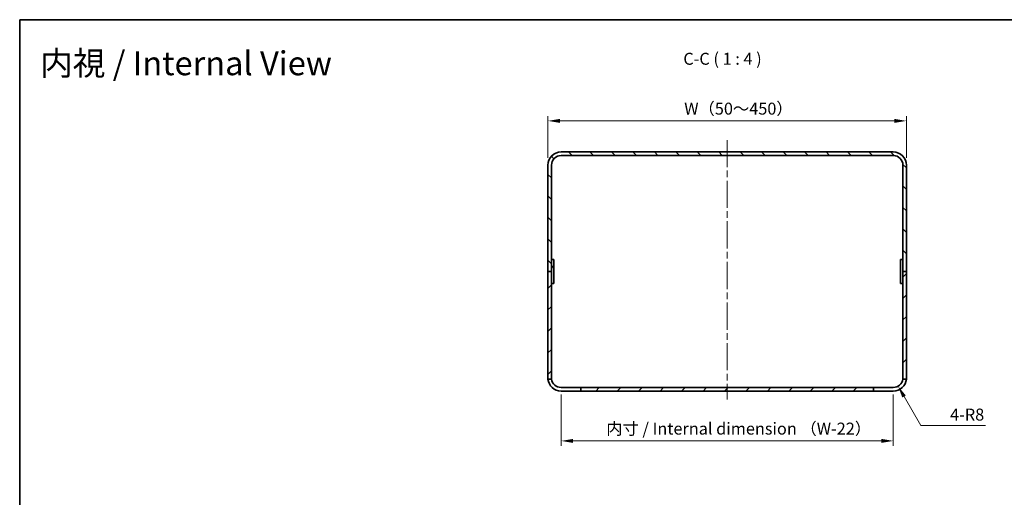
# Model space of a CAD drawing. Units: millimetres. Extents: x 58 to 5953, y 32 to 1156.
# Drawn here: x 3206 to 4030, y 756 to 1156 of the extents above; entities that cross this region are included whole.
import ezdxf

# ---------------------------------------------------------------- set-up
doc = ezdxf.new("R2010")
doc.units = ezdxf.units.MM
doc.header["$LTSCALE"] = 4
doc.linetypes.add('CHAIN', pattern=[0.3543, 0.2362, -0.0295, 0.0591, -0.0295])
doc.layers.get('Defpoints').update_dxf_attribs({"lineweight": 25})
for name, color, linetype, lineweight in [('Border (ISO)', 7, 'Continuous', 35), ('Centerline (ISO)', 131, 'Continuous', 18), ('Dimension (ISO)', 7, 'Continuous', 18), ('Dimension (ISO) @ 1', 7, 'Continuous', 18), ('Hatch (ISO)', 1, 'Continuous', 18), ('Symbol (ISO) @ 1', 7, 'Continuous', 18), ('Visible (ISO)', 7, 'Continuous', 35)]:
    doc.layers.add(name, color=color, linetype=linetype, lineweight=lineweight)
doc.styles.add('Note Text (TK)', font='txt')
doc.dimstyles.new('Default - Method 1b (TK)', dxfattribs={"dimscale": 4, "dimtxt": 2.5, "dimasz": 2.5, "dimexe": 1, "dimexo": 1.5, "dimgap": 1, "dimtad": 1, "dimtoh": 1, "dimrnd": 1e-08, "dimdsep": 46, "dimtxsty": 'Note Text (TK)', "dimcen": 0.09, "dimdle": 5, "dimclrd": 100, "dimclre": 100, "dimclrt": 7, "dimadec": 1, "dimazin": 1, "dimtfac": 1, "dimtmove": 0, "dimatfit": 3, "dimfxl": 1, "dimtolj": 1, "dimlwd": -1, "dimlwe": -1, "dimarcsym": 0})

# ---------------------------------------------------------------- blocks, each defined once
blk = doc.blocks.new('図面枠 tk図枠')
at = {"layer": 'Border (ISO)'}
for q in [(405.5, 289), (14.5, 8)]:
    blk.add_line((14.5, 289), q, dxfattribs=at)
blk = doc.blocks.new('*D63')
at = {"layer": 'Defpoints', "color": 0}
for p in [(3948.05, 1071.34), (3648.05, 1034.33), (3948.05, 1034.33)]:
    blk.add_point(p, dxfattribs=at)
at = {"layer": 'Dimension (ISO)', "color": 100}
for p, q in [((3648.05, 1040.33), (3648.05, 1075.34)), ((3658.05, 1071.34), (3938.05, 1071.34)), ((3948.05, 1040.33), (3948.05, 1075.34))]:
    blk.add_line(p, q, dxfattribs=at)
for points in [[(3658.05, 1073.01), (3658.05, 1069.67), (3648.05, 1071.34)], [(3938.05, 1073.01), (3938.05, 1069.67), (3948.05, 1071.34)]]:
    blk.add_solid(points, dxfattribs=at)
at = {"layer": 'Dimension (ISO)', "color": 7, "insert": (3759.04, 1081.59), "char_height": 10, "attachment_point": 4, "style": 'Note Text (TK)'}
blk.add_mtext('\\A1; W（50～450）', dxfattribs=at)
blk = doc.blocks.new('*D64')
at = {"layer": 'Defpoints', "color": 0}
for p in [(3659.05, 848.33), (3937.05, 848.33), (3659.05, 803.62)]:
    blk.add_point(p, dxfattribs=at)
at = {"layer": 'Dimension (ISO)', "color": 100}
for p, q in [((3659.05, 842.33), (3659.05, 799.62)), ((3937.05, 842.33), (3937.05, 799.62)), ((3927.05, 803.62), (3669.05, 803.62))]:
    blk.add_line(p, q, dxfattribs=at)
for points in [[(3669.05, 805.28), (3669.05, 801.95), (3659.05, 803.62)], [(3927.05, 805.28), (3927.05, 801.95), (3937.05, 803.62)]]:
    blk.add_solid(points, dxfattribs=at)
at = {"layer": 'Dimension (ISO)', "color": 7, "insert": (3693.79, 813.9), "char_height": 10, "attachment_point": 4, "style": 'Note Text (TK)'}
blk.add_mtext('\\A1; 内寸 / Internal dimension （W-22）', dxfattribs=at)
blk = doc.blocks.new('*D86')
at = {"layer": 'Defpoints', "color": 0}
for p in [(3937.05, 856.33), (3941.05, 849.4)]:
    blk.add_point(p, dxfattribs=at)
at = {"layer": 'Dimension (ISO)', "color": 100}
for p, q in [((3959.96, 816.64), (3946.05, 840.74)), ((4014.3, 816.64), (3959.96, 816.64))]:
    blk.add_line(p, q, dxfattribs=at)
blk.add_solid([(3947.49, 841.58), (3944.61, 839.91), (3941.05, 849.4)], dxfattribs=at)
at = {"layer": 'Dimension (ISO)', "color": 7, "insert": (3984.58, 825.64), "char_height": 10, "attachment_point": 4, "style": 'Note Text (TK)'}
blk.add_mtext('\\A1;4-R8', dxfattribs=at)

msp = doc.modelspace()

# ---------------------------------------------------------------- hatches: boundary and pattern name
at = {"layer": 'Hatch (ISO)'}
h = msp.add_hatch(dxfattribs=at)
h.set_pattern_fill('ANSI31', color=256, scale=101.6, angle=90.0002105, style=0)
h.set_pattern_definition([(135.0002, (3148, 2e-06), (-8.98022, -8.98029), [])])
edge = h.paths.add_edge_path()
edge.add_ellipse((3659.0487, 1034.3325), major_axis=(0, 11), ratio=1, start_angle=0, end_angle=90)
edge.add_line((3648.0487, 1034.3325), (3648.0487, 945.3325))
edge.add_line((3648.0487, 945.3325), (3651.0487, 945.3325))
edge.add_line((3651.0487, 945.3325), (3651.0487, 955.3325))
edge.add_line((3651.0487, 955.3325), (3651.0487, 1034.3325))
edge.add_ellipse((3659.0487, 1034.3325), major_axis=(-8, 0), ratio=1, start_angle=270, end_angle=360, ccw=False)
edge.add_line((3659.0487, 1042.3325), (3937.0487, 1042.3325))
edge.add_ellipse((3937.0487, 1034.3325), major_axis=(0, 8), ratio=1, start_angle=270, end_angle=360, ccw=False)
edge.add_line((3945.0487, 1034.3325), (3945.0487, 955.3325))
edge.add_line((3945.0487, 955.3325), (3945.0487, 945.3325))
edge.add_line((3945.0487, 945.3325), (3948.0487, 945.3325))
edge.add_line((3948.0487, 945.3325), (3948.0487, 1034.3325))
edge.add_ellipse((3937.0487, 1034.3325), major_axis=(11, 0), ratio=1, start_angle=0, end_angle=90)
edge.add_line((3937.0487, 1045.3325), (3659.0487, 1045.3325))
h = msp.add_hatch(dxfattribs=at)
h.set_pattern_fill('ANSI31', color=256, scale=101.6, angle=14.9999778, style=0)
h.set_pattern_definition([(60, (3148, 2e-06), (-10.99852, 6.35), [])])
h.paths.add_polyline_path([(3653.0487, 935.3325), (3653.0487, 955.3325), (3651.0487, 955.3325), (3651.0487, 945.3325), (3651.0487, 935.3325)])
h = msp.add_hatch(dxfattribs=at)
h.set_pattern_fill('ANSI31', color=256, scale=101.6, style=0)
h.set_pattern_definition([(45, (3148, 2e-06), (-8.98026, 8.98026), [])])
edge = h.paths.add_edge_path()
edge.add_line((3948.0487, 856.3325), (3948.0487, 945.3325))
edge.add_line((3948.0487, 945.3325), (3945.0487, 945.3325))
edge.add_line((3945.0487, 945.3325), (3945.0487, 935.3325))
edge.add_line((3945.0487, 935.3325), (3945.0487, 856.3325))
edge.add_ellipse((3937.0487, 856.3325), major_axis=(8, 0), ratio=1, start_angle=352.8192442, end_angle=360, ccw=False)
edge.add_line((3944.9859, 855.3325), (3948.0031, 855.3325))
edge.add_ellipse((3937.0487, 856.3325), major_axis=(10.9545, -1), ratio=1, start_angle=0, end_angle=5.2159086)
edge = h.paths.add_edge_path()
edge.add_ellipse((3659.0487, 856.3325), major_axis=(-11, 0), ratio=1, start_angle=0, end_angle=5.2159086)
edge.add_line((3648.0942, 855.3325), (3651.1114, 855.3325))
edge.add_ellipse((3659.0487, 856.3325), major_axis=(-7.9373, -1), ratio=1, start_angle=352.8192442, end_angle=360, ccw=False)
edge.add_line((3651.0487, 856.3325), (3651.0487, 935.3325))
edge.add_line((3651.0487, 935.3325), (3651.0487, 945.3325))
edge.add_line((3651.0487, 945.3325), (3648.0487, 945.3325))
edge.add_line((3648.0487, 945.3325), (3648.0487, 856.3325))
h.paths.add_polyline_path([(3675.5487, 845.3325), (3920.5487, 845.3325), (3920.5487, 848.3325), (3675.5487, 848.3325)])

# ---------------------------------------------------------------- linework, layer by layer
at = {"layer": 'Centerline (ISO)', "linetype": 'CHAIN', "ltscale": 23.990969}
msp.add_line((3798.0487, 1055.3325), (3798.0487, 838.3325), dxfattribs=at)
at = {"layer": 'Visible (ISO)'}
for p, q in [((3937.0487, 1045.3325), (3659.0487, 1045.3325)), ((3659.0487, 1042.3325), (3937.0487, 1042.3325)), ((3648.0487, 1034.3325), (3648.0487, 945.3325)), ((3651.0487, 945.3325), (3651.0487, 1034.3325)), ((3945.0487, 1034.3325), (3945.0487, 945.3325)), ((3948.0487, 945.3325), (3948.0487, 1034.3325)), ((3653.0487, 955.3325), (3651.0487, 955.3325)), ((3651.0487, 955.3325), (3651.0487, 935.3325)), ((3653.0487, 935.3325), (3653.0487, 955.3325)), ((3943.0487, 955.3325), (3943.0487, 935.3325)), ((3945.0487, 955.3325), (3943.0487, 955.3325)), ((3945.0487, 935.3325), (3945.0487, 955.3325)), ((3651.0487, 945.3325), (3648.0487, 945.3325)), ((3648.0487, 945.3325), (3648.0487, 856.3325)), ((3648.0487, 945.3325), (3651.0487, 945.3325)), ((3651.0487, 856.3325), (3651.0487, 945.3325)), ((3948.0487, 945.3325), (3945.0487, 945.3325)), ((3945.0487, 945.3325), (3945.0487, 856.3325)), ((3945.0487, 945.3325), (3948.0487, 945.3325)), ((3948.0487, 856.3325), (3948.0487, 945.3325)), ((3651.0487, 935.3325), (3653.0487, 935.3325)), ((3943.0487, 935.3325), (3945.0487, 935.3325)), ((3648.0942, 855.3325), (3651.1114, 855.3325)), ((3944.9859, 855.3325), (3948.0031, 855.3325)), ((3659.0487, 848.3325), (3675.5487, 848.3325)), ((3675.5487, 845.3325), (3659.0487, 845.3325)), ((3920.5487, 848.3325), (3675.5487, 848.3325)), ((3675.5487, 848.3325), (3675.5487, 845.3325)), ((3675.5487, 845.3325), (3920.5487, 845.3325)), ((3920.5487, 845.3325), (3920.5487, 848.3325)), ((3920.5487, 848.3325), (3937.0487, 848.3325)), ((3937.0487, 845.3325), (3920.5487, 845.3325))]:
    msp.add_line(p, q, dxfattribs=at)
for centre, radius, start, end in [((3659.0487, 1034.3325), 11, 90, 180), ((3659.0487, 1034.3325), 8, 90, 180), ((3937.0487, 1034.3325), 11, 0, 90), ((3937.0487, 1034.3325), 8, 0, 90), ((3659.0487, 856.3325), 11, 180, 185.2159086), ((3659.0487, 856.3325), 11, 185.2159086, 270), ((3659.0487, 856.3325), 8, 180, 187.1807558), ((3659.0487, 856.3325), 8, 187.1807558, 270), ((3937.0487, 856.3325), 8, 270, 352.8192442), ((3937.0487, 856.3325), 11, 270, 354.7840914), ((3937.0487, 856.3325), 8, 352.8192442, 0), ((3937.0487, 856.3325), 11, 354.7840914, 0)]:
    msp.add_arc(centre, radius, start, end, dxfattribs=at)

# ---------------------------------------------------------------- block references
at = {"xscale": 4, "yscale": 4, "zscale": 4}
msp.add_blockref('図面枠 tk図枠', (3148, 0), dxfattribs=at)

# ---------------------------------------------------------------- texts
at = {"layer": 'Symbol (ISO) @ 1', "color": 7, "insert": (3223.1379, 1119.5518), "char_height": 20, "width": 276.28583, "attachment_point": 4, "line_spacing_factor": 1.5, "style": 'Note Text (TK)'}
msp.add_mtext('{\\fＭＳ Ｐゴシック|b0|i0;\\H20.0000;内視 / Internal View}', dxfattribs=at)
at = {"layer": 'Symbol (ISO) @ 1', "color": 7, "insert": (3761.3337, 1115.182), "char_height": 10, "attachment_point": 7, "style": 'Note Text (TK)'}
msp.add_mtext('C-C ( 1 : 4 )', dxfattribs=at)

# ---------------------------------------------------------------- dimensions: what is measured, and where the dimension line sits
at = {"layer": 'Dimension (ISO) @ 1', "color": 100}
for base, p1, p2, text, picture, middle in [((3948.0487, 1071.3405), (3648.0487, 1034.3325), (3948.0487, 1034.3325), ' W（50～450）', '*D63', (3798.0487, 1071.3405)), ((3659.0487, 803.6178), (3937.0487, 848.3325), (3659.0487, 848.3325), ' 内寸 / Internal dimension （W-22）', '*D64', (3798.0487, 803.6178))]:
    dim = msp.add_linear_dim(base=base, p1=p1, p2=p2, angle=180, text=text, dimstyle='Default - Method 1b (TK)', override={"dimscale": 1, "dimtxt": 10, "dimasz": 10, "dimexe": 4, "dimexo": 6, "dimgap": 4, "dimtoh": 0, "dimdec": 2, "dimcen": 0.36, "dimtp": 0, "dimtm": 0, "dimtdec": 2, "dimtix": 0, "dimtofl": 0, "dimtmove": 0, "dimatfit": 1}, dxfattribs=at)
    dim.commit()
    dim.dimension.update_dxf_attribs({"geometry": picture, "text_midpoint": middle, "dimtype": 128})
dim = msp.add_radius_dim(center=(3937.0487, 856.3325), mpoint=(3941.0487, 849.4043), text='4-<>', dimstyle='Default - Method 1b (TK)', override={"dimscale": 1, "dimtxt": 10, "dimasz": 10, "dimexe": 4, "dimexo": 6, "dimgap": 4, "dimtih": 1, "dimdec": 2, "dimcen": 0, "dimtp": 0, "dimtm": 0, "dimtdec": 2, "dimtix": 0, "dimtofl": 0, "dimtmove": 0, "dimatfit": 3}, dxfattribs=at)
dim.commit()
dim.dimension.update_dxf_attribs({"geometry": '*D86', "text_midpoint": (3999.4427, 816.6434), "dimtype": 132})

doc.saveas('drawing.dxf')
